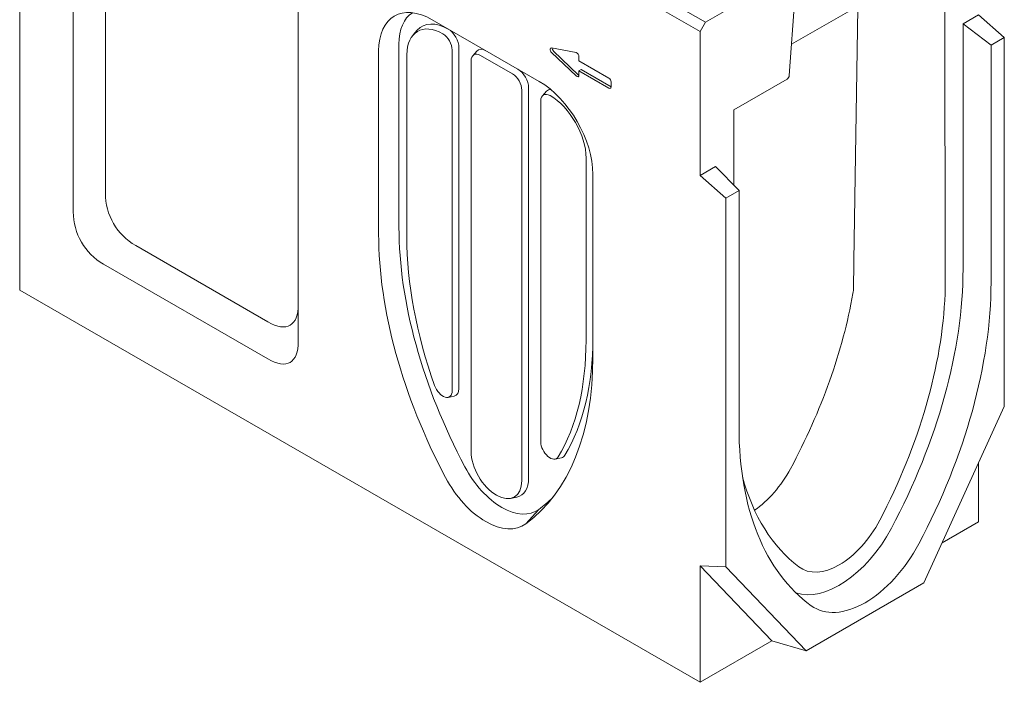
# Model space of a CAD drawing. Units: millimetres. Extents: x 67728 to 87290, y -18082 to -13904.
# Drawn here: x 69566 to 70128, y -17114 to -16737 of the extents above; entities that cross this region are included whole.
import ezdxf

# ---------------------------------------------------------------- set-up
doc = ezdxf.new("R2010")
doc.units = ezdxf.units.MM
doc.layers.add('DUENN-18', color=7, linetype='Continuous', lineweight=18)

msp = doc.modelspace()

# ---------------------------------------------------------------- linework, layer by layer
at = {"layer": 'DUENN-18'}
for p, q in [((69566.35, -16601.13), (69566.35, -16890.74)), ((69596.89, -16845.97), (69596.89, -16638.7)), ((69615.22, -16649.3), (69615.22, -16835.38)), ((69725.19, -16712.59), (69725.19, -16919.85)), ((69957.35, -16738.02), (69914.63, -16713.42)), ((69908.47, -16716.92), (69954.29, -16743.31)), ((70005.17, -16768.42), (70009.02, -16715.31)), ((70093.89, -16718.62), (70094.03, -16892.76)), ((69957.35, -16738.02), (69972.01, -16729.57)), ((70044.23, -16730.02), (70042.03, -16873.98)), ((69801.56, -16736.58), (69862.65, -16771.77)), ((70039.67, -16731.43), (70006.46, -16750.55)), ((70113.14, -16733.77), (70104.28, -16738.87)), ((70127.8, -16746.76), (70113.14, -16733.77)), ((69790.65, -16745.23), (69793.03, -16742.55)), ((69954.29, -16743.31), (69957.35, -16738.02)), ((70104.28, -16738.87), (70120.22, -16751.12)), ((70104.28, -16738.87), (70104.28, -16878.48)), ((69954.29, -16825.25), (69954.29, -16743.31)), ((70120.22, -16751.12), (70127.8, -16746.76)), ((70127.8, -16746.76), (70127.8, -16956.95)), ((69782.63, -16854.79), (69782.63, -16750.45)), ((69812.96, -16753.77), (69812.96, -16948.02)), ((69816.83, -16752.48), (69816.83, -16946.73)), ((69869.6, -16752.53), (69883.66, -16755.32)), ((70120.22, -16886.19), (70120.22, -16751.12)), ((69771.01, -16858.65), (69771.01, -16754.31)), ((69787.1, -16860.32), (69787.1, -16756.54)), ((69824.67, -16757.08), (69827.05, -16754.4)), ((69829.05, -16756.92), (69847.38, -16767.48)), ((69883.66, -16768.61), (69869.6, -16755.22)), ((69870.83, -16754.51), (69884.88, -16767.9)), ((69885.26, -16757.59), (69885.26, -16760.06)), ((69823.76, -16982.5), (69823.76, -16759.99)), ((69885.26, -16760.06), (69902.36, -16769.91)), ((69885.26, -16765.71), (69886.48, -16765.01)), ((69886.48, -16765.01), (69903.58, -16774.86)), ((69885.26, -16765.71), (69885.26, -16768.18)), ((69902.36, -16775.56), (69885.26, -16765.71)), ((69973.55, -16787.92), (70003.95, -16770.42)), ((69856.54, -16775.35), (69856.54, -16997.86)), ((69903.58, -16772.03), (69903.58, -16774.85)), ((69852.67, -16776.64), (69852.67, -16999.14)), ((69864.38, -16779.95), (69866.76, -16777.27)), ((69863.47, -16977.11), (69863.47, -16782.86)), ((69973.5, -16830.76), (69973.54, -16787.93)), ((69889.33, -16815.41), (69889.33, -16919.19)), ((69963.15, -16820.14), (69954.29, -16825.25)), ((69976.53, -16833.87), (69963.15, -16820.14)), ((69893.2, -16824.68), (69893.2, -16929.01)), ((69954.29, -16825.25), (69968.95, -16838.23)), ((69968.95, -16838.23), (69976.53, -16833.87)), ((69976.53, -16833.87), (69976.53, -16968.94)), ((69968.95, -17048.42), (69968.95, -16838.23)), ((69632.5, -16865.31), (69707.91, -16908.73)), ((69707.91, -16929.88), (69614.17, -16875.9)), ((70042.03, -16873.98), (70041.78, -16890.77)), ((69954.29, -17114.15), (69566.35, -16890.74)), ((69810.62, -16951.75), (69814.13, -16951.04)), ((70081.98, -17057.5), (70127.8, -16956.95)), ((69871.72, -16986.93), (69875.23, -16986.22)), ((70113.14, -16989.13), (70113.14, -17022.67)), ((69846.29, -17009.33), (69849.8, -17008.62)), ((69862.34, -17015.61), (69855.01, -17023.83)), ((70113.14, -17022.67), (70092.41, -17034.61)), ((69954.29, -17114.15), (69954.29, -17047.79)), ((69954.29, -17047.79), (69968.95, -17048.42)), ((69954.29, -17047.79), (69995.28, -17090.54)), ((69968.95, -17048.42), (70014.78, -17096.2)), ((70081.98, -17057.5), (70014.78, -17096.2)), ((70017.73, -17070.53), (70017.47, -17070.35)), ((69995.28, -17090.54), (69954.29, -17114.15)), ((70014.78, -17096.2), (69995.28, -17090.54))]:
    msp.add_line(p, q, dxfattribs=at)
for centre, major_axis, ratio, start_param, end_param in [((69801.56, -16771.9), (-21.56, 37.44), 0.578093, 5.499721, 7.070517), ((69810.72, -16766.63), (-19.83, 34.43), 0.578093, 0.032104, 0.787332), ((69807.67, -16768.38), (-14.51, 25.2), 0.578093, 5.499721, 7.070517), ((69810.72, -16766.63), (-15.09, 26.21), 0.578093, 5.499721, 6.474179), ((69810.72, -16748.97), (4.31, -7.49), 0.578093, 0.787332, 2.358128), ((69807.67, -16750.73), (3.73, -6.48), 0.578093, 0.787332, 2.358128), ((69832.1, -16761.28), (-4.31, 7.49), 0.578093, 5.499721, 6.474179), ((69869.98, -16754.09), (-0.86, 1.5), 0.578093, 5.814936, 8.326099), ((69871.2, -16753.39), (0.86, -1.5), 0.578093, 3.872696, 5.184506), ((69829.05, -16763.04), (-3.73, 6.48), 0.578093, 5.499721, 7.070517), ((69884.03, -16756.88), (0.86, -1.5), 0.578093, 0.787332, 2.673343), ((69850.43, -16771.83), (4.31, -7.49), 0.578093, 0.787332, 2.358128), ((69847.38, -16773.59), (3.73, -6.48), 0.578093, 0.787332, 2.358128), ((69884.03, -16767.48), (0.86, -1.5), 0.578093, 5.184506, 7.070517), ((69885.26, -16766.78), (0.86, -1.5), 0.578093, 5.184506, 5.499713), ((69902.36, -16771.32), (0.86, -1.5), 0.578093, 0.787332, 2.358128), ((70003.95, -16769), (-0.87, -1.5), 0.578093, 0.787314, 2.271176), ((69862.65, -16807.08), (21.56, -37.44), 0.578093, 0.787332, 2.358128), ((69902.36, -16774.15), (0.86, -1.5), 0.578093, 5.499721, 7.070517), ((69868.76, -16785.91), (-3.73, 6.48), 0.578093, 5.499721, 7.070517), ((69871.82, -16784.15), (-4.31, 7.49), 0.578093, 5.964508, 6.474179), ((69868.76, -16803.57), (14.51, -25.2), 0.578093, 0.787332, 2.358128), ((69649.78, -16835.3), (-17.31, -29.99), 0.997429, 5.236824, 6.284022), ((69631.45, -16845.9), (-17.31, -29.99), 0.997429, 5.236824, 6.284022), ((69932.91, -16941.33), (-106.06, 184.17), 0.578093, 0.787332, 1.510066), ((69923.75, -16946.6), (-107.79, 187.18), 0.578093, 0.787332, 1.510066), ((69929.85, -16942.53), (-100.75, 174.95), 0.578093, 0.787332, 1.263214), ((69942.38, -16971.72), (-114.26, -198.41), 0.578093, 1.627755, 2.354261), ((69957.04, -16980.16), (115.16, 199.99), 0.578093, 4.769348, 5.495853), ((69892.3, -16944.08), (110.58, 185.57), 0.567956, 4.789172, 5.304801), ((69892.3, -16944.08), (110.58, 185.57), 0.567956, 5.304801, 5.314291), ((69941.46, -16972.39), (-107.79, -187.18), 0.578093, 1.639119, 2.307639), ((69690.63, -16858.82), (29.92, -51.85), 0.333763, 5.760423, 6.807621), ((69690.63, -16879.97), (29.92, -51.85), 0.333763, 5.760423, 6.807621), ((69746.57, -16836.98), (100.75, -174.95), 0.578093, 0.31145, 0.787332), ((69749.63, -16835.22), (101.32, -175.95), 0.578093, 0.31145, 0.787332), ((69740.46, -16841.06), (107.79, -187.18), 0.578093, 0.064598, 0.787332), ((69807.67, -16944.97), (3.73, -6.48), 0.578093, 4.404807, 7.070517), ((69810.72, -16943.22), (4.31, -7.49), 0.578093, 6.092192, 7.070517), ((70139.71, -16874.97), (-115.16, -199.99), 0.578093, 5.495853, 6.222359), ((69868.76, -16980.16), (3.73, -6.48), 0.578093, 3.928925, 6.594635), ((69838.21, -16990.82), (10.2, -17.72), 0.578093, 3.928925, 7.070517), ((69871.82, -16978.4), (4.31, -7.49), 0.578093, 6.092192, 6.594635), ((69841.27, -16982), (19.83, -34.43), 0.578093, 4.651659, 6.347783), ((69983.15, -16982.78), (22.12, 37.11), 0.567956, 4.023395, 4.789172), ((69832.1, -16987.27), (21.56, -37.44), 0.578093, 4.651659, 6.347783), ((69841.27, -16989.06), (10.78, -18.72), 0.578093, 6.092192, 7.070517), ((70125.97, -16866.14), (-107.79, -187.18), 0.578093, 5.759417, 6.210996), ((69749.63, -16835.78), (106.06, -184.17), 0.578093, 0.064598, 0.148899), ((70033.71, -17011.9), (-21.56, -37.44), 0.578093, 6.210996, 7.922304), ((70033.71, -17012.96), (-28.03, -48.67), 0.578093, 0.109102, 1.627755), ((70048.38, -17021.4), (-28.93, -50.24), 0.578093, 6.222359, 7.91094)]:
    msp.add_ellipse(centre, major_axis=major_axis, ratio=ratio, start_param=start_param, end_param=end_param, dxfattribs=at)

doc.saveas('drawing.dxf')
